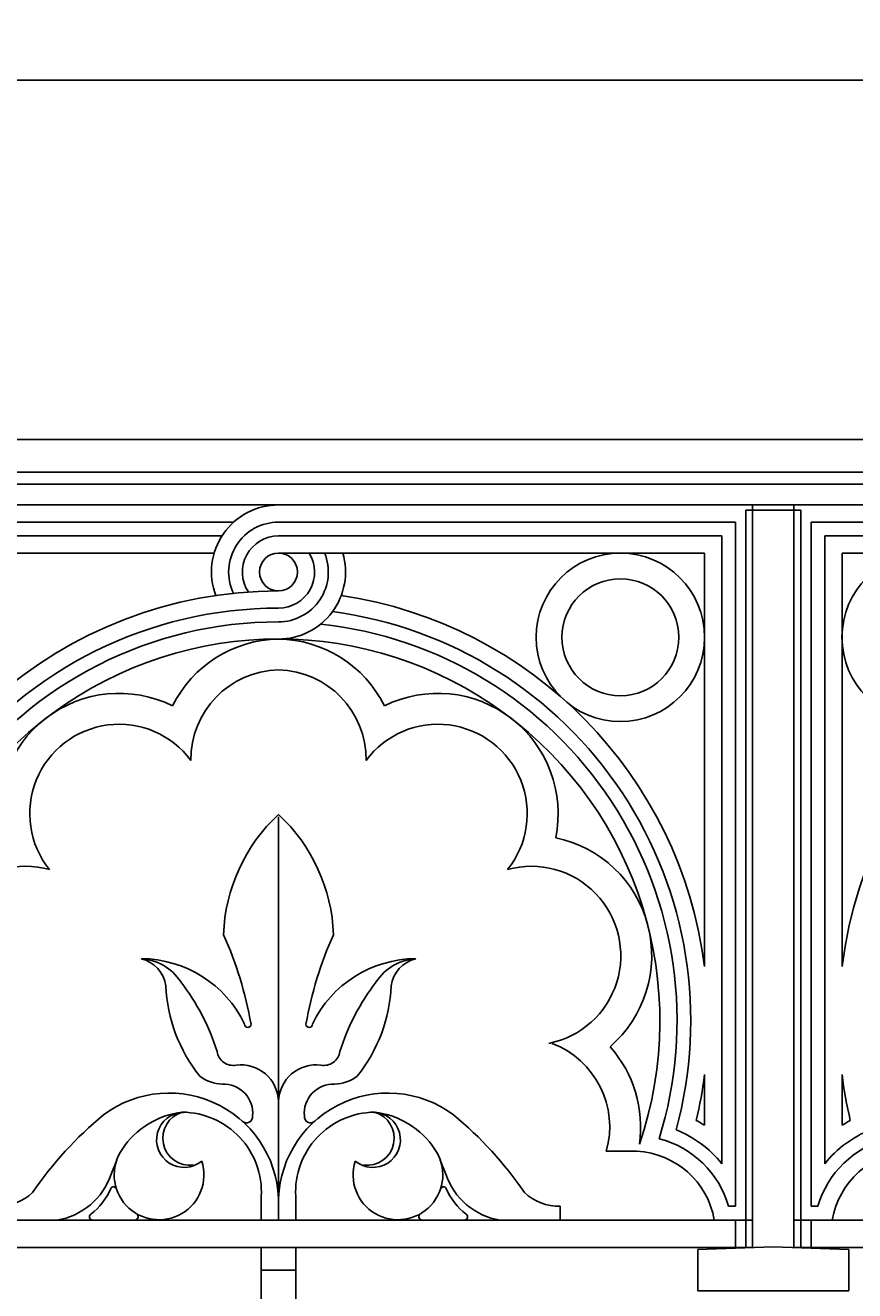
# Model space of a CAD drawing. Units: inches. Extents: x -7 to 138, y 1 to 51.
# Drawn here: x 11 to 26, y 28 to 51 of the extents above; entities that cross this region are included whole.
import ezdxf

# ---------------------------------------------------------------- set-up
doc = ezdxf.new("R2010")
doc.units = ezdxf.units.IN
doc.header["$MEASUREMENT"] = 0
doc.layers.get('Defpoints').update_dxf_attribs({"lineweight": 9})
doc.layers.add('_Main Draw', color=7, linetype='Continuous')
doc.layers.add('Dims-CallOuts', color=7, linetype='Continuous', lineweight=9)
doc.styles.get("Standard").update_dxf_attribs({"font": 'ARIAL.TTF', "height": 1})
doc.dimstyles.new('Bruce1', dxfattribs={"dimtxt": 0.125, "dimasz": 0.125, "dimexe": 0.0625, "dimexo": 0.125, "dimgap": 0.09, "dimtad": 0, "dimtih": 1, "dimtoh": 1, "dimdec": 4, "dimzin": 0, "dimdsep": 46, "dimlunit": 4, "dimtxsty": 'Standard', "dimblk": 'CLOSEDBLANK', "dimcen": 0.09, "dimadec": 0, "dimazin": 0, "dimtfac": 1, "dimtdec": 4, "dimtofl": 0, "dimtmove": 0, "dimatfit": 3, "dimldrblk": 'CLOSEDBLANK', "dimfxl": 0, "dimfrac": 1, "dimtolj": 1, "dimtzin": 0, "dimarcsym": 0})

# ---------------------------------------------------------------- blocks, each defined once
blk = doc.blocks.new('_ClosedBlank')
at = {"color": 0, "linetype": 'ByBlock', "lineweight": -2}
for p, q in [((-1, 0.17), (0, 0)), ((-1, 0.17), (-1, -0.17)), ((0, 0), (-1, -0.17))]:
    blk.add_line(p, q, dxfattribs=at)
blk = doc.blocks.new('*D4')
at = {"layer": 'Defpoints', "color": 0}
for p in [(113.875, 50.474), (0.003, 46.595), (113.875, 42.754)]:
    blk.add_point(p, dxfattribs=at)
at = {"layer": 'Dims-CallOuts', "color": 0, "lineweight": -2}
for p, q in [((0.003, 46.72), (0.003, 50.537)), ((0.128, 50.474), (54.667, 50.474)), ((113.75, 50.474), (59.211, 50.474)), ((113.875, 42.879), (113.875, 50.537))]:
    blk.add_line(p, q, dxfattribs=at)
at = {"layer": 'Dims-CallOuts', "color": 0, "lineweight": -2, "xscale": 0.125, "yscale": 0.125, "zscale": 0.125, "rotation": 180}
blk.add_blockref('_ClosedBlank', (0.003, 50.474), dxfattribs=at)
at = {"layer": 'Dims-CallOuts', "color": 0, "lineweight": -2, "xscale": 0.125, "yscale": 0.125, "zscale": 0.125}
blk.add_blockref('_ClosedBlank', (113.875, 50.474), dxfattribs=at)
at = {"layer": 'Dims-CallOuts', "color": 0, "lineweight": 15, "insert": (56.939, 50.474), "char_height": 1, "attachment_point": 5}
blk.add_mtext('\\A1;9\'-5{\\H1.000000x;\\S7#8;}"', dxfattribs=at)

msp = doc.modelspace()

# ---------------------------------------------------------------- linework, layer by layer
at = {"layer": '_Main Draw'}
for p, q in [((60.20532, 43.94192), (6.86889, 43.94192)), ((60.23589, 43.12942), (6.83832, 43.12942)), ((6.625, 42.75442), (23.875, 42.75442)), ((60.82421, 42.75442), (6.82421, 42.75442)), ((24.75, 42.657), (23.75, 42.657)), ((23.75, 42.657), (23.75, 29.25006)), ((23.875, 29.25442), (23.875, 42.75442)), ((24.625, 29.25442), (24.625, 42.75442)), ((24.625, 42.75442), (41.875, 42.75442)), ((24.75, 42.657), (24.75, 29.25006)), ((14.435, 42.44192), (6.9375, 42.44192)), ((23.5625, 42.44192), (15.25, 42.44192)), ((23.5625, 42.44192), (23.5625, 30.00442)), ((24.9375, 42.44192), (24.9375, 30.00442)), ((32.435, 42.44192), (24.9375, 42.44192)), ((14.22288, 42.19192), (7.1875, 42.19192)), ((23.3125, 42.19192), (15.25, 42.19192)), ((23.3125, 42.19192), (23.3125, 30.77794)), ((25.1875, 42.19192), (25.1875, 30.77794)), ((32.22288, 42.19192), (25.1875, 42.19192)), ((7.5, 41.87942), (14.08054, 41.87942)), ((15.25, 41.87942), (23, 41.87942)), ((23, 34.36169), (23, 41.87942)), ((25.5, 34.36169), (25.5, 41.87942)), ((25.5, 41.87942), (32.08054, 41.87942)), ((15.25, 37.08555), (15.25, 29.75342)), ((15.25, 37.08555), (15.25, 29.75342)), ((23, 31.47625), (23, 32.39716)), ((25.5, 31.47625), (25.5, 32.39716)), ((12.20814, 30.58862), (12.3069, 30.84314)), ((18.29186, 30.58862), (18.1931, 30.84314)), ((21.76803, 31.00367), (21.21206, 31.00367)), ((14.9375, 30.18509), (14.9375, 29.75342)), ((15.5625, 30.18509), (15.5625, 29.75342)), ((20.375, 30.00442), (20.375, 29.75342)), ((23.43822, 30.00442), (23.5625, 30.00442)), ((25.06178, 30.00442), (24.9375, 30.00442)), ((6.625, 29.75342), (23.875, 29.75342)), ((23.5625, 29.75442), (23.5625, 29.25442)), ((24.625, 29.75342), (41.875, 29.75342)), ((24.9375, 29.75442), (24.9375, 29.25442)), ((6.625, 29.25442), (23.875, 29.25442)), ((14.9375, 28.8445), (14.9375, 29.25442)), ((15.5625, 28.8445), (15.5625, 29.25442)), ((22.875, 29.2195), (24.25, 29.26752)), ((22.875, 29.2195), (22.875, 28.4695)), ((25.625, 29.2195), (24.25, 29.26752)), ((24.625, 29.25442), (41.875, 29.25442)), ((25.625, 29.2195), (25.625, 28.4695)), ((14.9375, 23.5945), (14.9375, 28.8445)), ((14.9375, 28.8445), (15.5625, 28.8445)), ((15.5625, 28.8445), (14.9375, 28.8445)), ((15.5625, 23.5945), (15.5625, 28.8445)), ((25.625, 28.4695), (22.875, 28.4695))]:
    msp.add_line(p, q, dxfattribs=at)
at = {"layer": '_Main Draw', "ltscale": 0.25}
for p, q in [((60.22756, 43.35074), (6.84665, 43.35074)), ((23.875, 42.657), (23.875, 29.25442)), ((24.625, 42.657), (24.625, 29.25442))]:
    msp.add_line(p, q, dxfattribs=at)
at = {"layer": '_Main Draw'}
for centre, radius in [((15.25, 41.53542), 0.344), ((21.46893, 40.34835), 1.53125), ((27.03107, 40.34835), 1.53125), ((21.46893, 40.34835), 1.0625)]:
    msp.add_circle(centre, radius, dxfattribs=at)
for centre, radius, start, end in [((15.25, 41.53542), 1.219, 90, 200.547119), ((15.25, 41.53542), 0.9065, 90, 205.280574), ((15.25, 41.53542), 0.6565, 90, 213.585929), ((15.25, 41.53542), 1.219, 270, 16.391463), ((15.25, 41.53542), 0.9065, 270, 22.301571), ((15.25, 41.53542), 0.6565, 270, 31.600333), ((15.25, 33.37942), 7.812, 90, 172.776628), ((33.25, 33.37942), 7.812, 90, 172.776628), ((15.25, 33.37942), 7.812, 7.223372, 81.598137), ((15.25, 33.37942), 7.4995, 90, 195.34885), ((15.25, 33.37942), 7.4995, 344.65115, 82.469908), ((15.25, 33.37942), 7.2495, 90, 197.222283), ((15.25, 33.37942), 7.2495, 342.777717, 83.924402), ((15.25, 33.37942), 6.9375, 341.102779, 198.897221), ((15.2822, 38.12935), 2.1875, 90.843353, 153.599178), ((15.2178, 38.12935), 2.1875, 26.400822, 89.156647), ((15.2822, 38.12935), 1.625, 91.135316, 180.725287), ((15.2178, 38.12935), 1.625, 359.274713, 88.864684), ((12.35103, 37.14224), 2.1875, 63.624078, 191.599178), ((18.14897, 37.14224), 2.1875, 348.400822, 116.375922), ((12.35103, 37.14224), 1.625, 36.497968, 218.725287), ((18.14897, 37.14224), 1.625, 321.274713, 143.502032), ((17.38274, 34.83213), 3.13467, 132.872818, 177.99284), ((13.11726, 34.83213), 3.13467, 2.00716, 47.127182), ((19.85104, 34.55977), 2.1875, 310.816357, 78.375922), ((10.64896, 34.55977), 1.625, 74.497968, 258.755649), ((19.85104, 34.55977), 1.625, 281.244351, 105.502032), ((7.92688, 32.10878), 6.92882, 10.020702, 24.135272), ((22.57312, 32.10878), 6.92882, 155.864728, 169.979298), ((12.61936, 33.93435), 0.58485, 7.400512, 77.092435), ((12.70193, 33.5926), 0.91309, 32.501744, 86.982045), ((12.74355, 32.41136), 2.09439, 25.582297, 89.751823), ((17.75645, 32.41136), 2.09439, 90.248177, 154.417703), ((17.79807, 33.5926), 0.91309, 93.017955, 147.498256), ((17.88064, 33.93435), 0.58485, 102.907565, 172.599488), ((10.34572, 31.64942), 3.96195, 17.12454, 37.900699), ((20.15428, 31.64942), 3.96195, 142.099301, 162.87546), ((16.04234, 34.1445), 2.8462, 182.715107, 218.581392), ((14.45766, 34.1445), 2.8462, 321.418608, 357.284893), ((14.69, 33.31442), 0.06, 180, 0), ((15.81, 33.31442), 0.06, 180, 360), ((19.64888, 31.44763), 1.625, 344.145158, 69.125504), ((19.64888, 31.44763), 2.1875, 351.718956, 41.750449), ((14.42826, 32.86433), 0.30015, 189.263636, 279.556843), ((16.07174, 32.86433), 0.30015, 260.443157, 350.736364), ((14.57002, 31.89725), 0.67736, 0.858535, 97.800041), ((15.92998, 31.89725), 0.67736, 82.199959, 179.141465), ((14.25827, 32.95713), 0.73459, 233.118835, 267.728458), ((14.25264, 31.69408), 0.52955, 354.838195, 92.54185), ((16.24736, 31.69408), 0.52955, 87.45815, 185.161805), ((16.24173, 32.95713), 0.73459, 272.271542, 306.881165), ((15.25, 33.37942), 7.812, 346.579932, 352.776628), ((33.25, 33.37942), 7.812, 187.223372, 193.420068), ((13.25843, 30.07013), 1.99265, 358.110298, 126.807455), ((17.24157, 30.07013), 1.99265, 53.192545, 181.889702), ((16.50395, 26.31431), 6.95297, 129.678999, 145.459523), ((13.67605, 30.20729), 1.51776, 96.636173, 146.757163), ((13.53352, 31.21098), 0.50094, 92.228989, 309.690315), ((13.6375, 31.24222), 0.49208, 106.148102, 277.472785), ((13.48503, 30.26054), 1.45443, 357.026657, 89.384619), ((14.66773, 31.63451), 0.11295, 226.583748, 6.061136), ((17.01497, 30.26054), 1.45443, 90.615381, 182.973343), ((15.83227, 31.63451), 0.11295, 173.938864, 313.416252), ((16.96648, 31.21098), 0.50094, 230.309685, 87.771011), ((16.8625, 31.24222), 0.49208, 262.527215, 73.851898), ((16.82395, 30.20729), 1.51776, 33.242837, 83.363827), ((13.99605, 26.31431), 6.95297, 34.540477, 50.321001), ((21.72399, 29.50536), 2.34789, 57.079854, 61.378267), ((26.77601, 29.50536), 2.34789, 118.621733, 122.920146), ((21.72399, 29.50536), 2.03539, 38.698823, 68.135182), ((26.77601, 29.50536), 2.03539, 111.864818, 141.301177), ((21.72399, 29.50536), 1.78539, 16.231773, 75.386013), ((26.77601, 29.50536), 1.78539, 104.613987, 163.768227), ((13.07721, 30.57487), 0.81569, 145.292868, 17.893923), ((17.42279, 30.57487), 0.81569, 162.106077, 34.707132), ((21.69688, 29.50536), 1.5, 9.557627, 87.281364), ((26.80312, 29.50536), 1.5, 92.718636, 170.442373), ((11.01107, 30.99921), 1.26552, 279.340357, 341.068571), ((19.48893, 30.99921), 1.26552, 198.931429, 260.659643), ((10.15568, 30.89317), 0.88928, 268.02284, 314.285765), ((11.21335, 30.71615), 1.05728, 306.092274, 338.55139), ((12.24765, 30.29932), 0.05863, 22.928706, 148.977576), ((18.25235, 30.29932), 0.05863, 31.022424, 157.071294), ((19.28665, 30.71615), 1.05728, 201.44861, 233.907726), ((20.34432, 30.89317), 0.88928, 225.714235, 271.97716), ((11.87175, 29.81345), 0.06002, 126.340629, 269.934489), ((12.63388, 29.81631), 0.06297, 273.246674, 61.842476), ((17.86612, 29.81631), 0.06297, 118.157524, 266.753326), ((18.62825, 29.81345), 0.06002, 270.065511, 53.659371)]:
    msp.add_arc(centre, radius, start, end, dxfattribs=at)

# ---------------------------------------------------------------- dimensions: what is measured, and where the dimension line sits
at = {"layer": 'Dims-CallOuts', "lineweight": 15}
dim = msp.add_linear_dim(base=(113.875, 50.47421), p1=(0.0028, 46.59462), p2=(113.875, 42.75442), dimstyle='Bruce1', dxfattribs=at)
dim.commit()
dim.dimension.update_dxf_attribs({"geometry": '*D4', "text_midpoint": (56.9389, 50.47421), "dimtype": 160})

doc.saveas('drawing.dxf')
